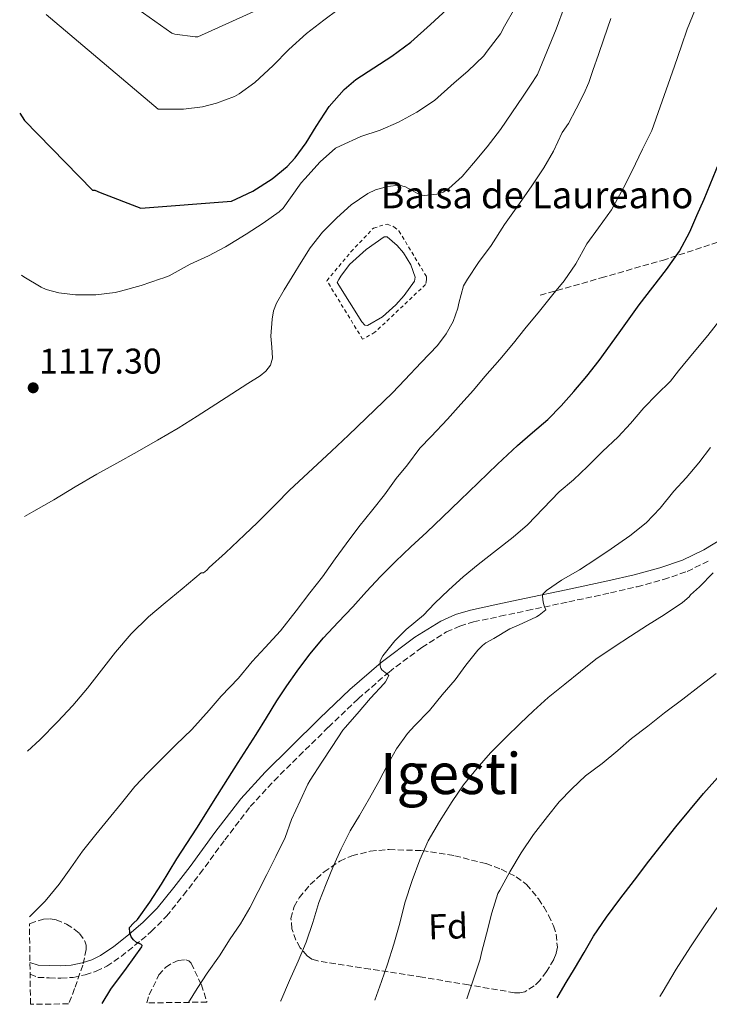
# Model space of a CAD drawing. Units: metres. Extents: x 583459 to 586894, y 4738190 to 4740546.
# Drawn here: x 583484 to 583677, y 4738190 to 4738467 of the extents above; entities that cross this region are included whole.
import ezdxf
from ezdxf.enums import TextEntityAlignment as Align

# ---------------------------------------------------------------- set-up
doc = ezdxf.new("R2010")
doc.units = ezdxf.units.M
doc.header["$MEASUREMENT"] = 0
doc.linetypes.add('DGN Style 2', pattern=[1.739922, 1.043953, -0.695969])
doc.linetypes.add('DGN Style 3', pattern=[2.435891, 1.739922, -0.695969])
for name, color, linetype, lineweight in [('Balsa-alberca', 142, 'Continuous', 0), ('Camino', 7, 'DGN Style 3', 0), ('Cota de punto acotado terreno', 7, 'Continuous', 0), ('Curva de nivel directora', 30, 'Continuous', 30), ('Curva de nivel intermedia', 30, 'Continuous', 0), ('Etiqueta de zona arbolada', 92, 'Continuous', 0), ('Margen derecho', 7, 'Continuous', 0), ('Punto acotado terreno (símbolo)', 7, 'Continuous', 0), ('Senda', 7, 'DGN Style 3', 0), ('Tela metálica o alambrada', 7, 'DGN Style 2', 0), ('Texto de Balsa-alberca', 4, 'Continuous', 0), ('Texto de Área (paraje) menor', 7, 'Continuous', 0), ('Zona arbolada', 92, 'DGN Style 3', 0)]:
    doc.layers.add(name, color=color, linetype=linetype, lineweight=lineweight)
doc.styles.add('Style-Arial', font='arial.ttf')

# ---------------------------------------------------------------- blocks, each defined once
blk = doc.blocks.new('5PATER')
at = {"layer": 'Punto acotado terreno (símbolo)', "linetype": 'Continuous', "lineweight": 0}
h = blk.add_hatch(color=51, dxfattribs=at)
edge = h.paths.add_edge_path()
edge.add_ellipse((0, 0), major_axis=(-0.11, -0.111), ratio=0.999422, start_angle=0, end_angle=360)

msp = doc.modelspace()

# ---------------------------------------------------------------- linework, layer by layer
at = {"layer": 'Balsa-alberca', "color": 142, "linetype": 'Continuous', "lineweight": 0, "elevation": 1112.77, "flags": 128}
msp.add_lwpolyline([(583572.78, 4738393.1), (583573.33, 4738394.02), (583573.88, 4738394.94), (583576.33, 4738398.22), (583580.94, 4738402.39), (583586.04, 4738405.95), (583586.84, 4738405.95), (583589.7, 4738403.48), (583591.49, 4738401.45), (583593.56, 4738398.14), (583594.78, 4738394.61), (583594.51, 4738393.49), (583591.64, 4738389.5), (583589.34, 4738386.84), (583585.56, 4738383.49), (583581.31, 4738381.02), (583580.62, 4738381.15), (583579.79, 4738382.05), (583576.28, 4738387.57), (583572.78, 4738393.1)], close=True, dxfattribs=at)
at = {"layer": 'Balsa-alberca', "color": 142, "linetype": 'Continuous', "lineweight": 0}
msp.add_polyline3d([(583572.78, 4738393.1, 1113.69), (583573.33, 4738394.02, 1113.69), (583573.88, 4738394.94, 1113.69), (583576.33, 4738398.22, 1113.67), (583580.94, 4738402.39, 1113.55), (583586.04, 4738405.95, 1113.37), (583586.84, 4738405.95, 1113.32), (583589.7, 4738403.48, 1113.28), (583591.49, 4738401.45, 1113.26), (583593.56, 4738398.14, 1113.22), (583594.78, 4738394.61, 1113.18), (583594.51, 4738393.49, 1113.16), (583591.64, 4738389.5, 1113.13), (583589.34, 4738386.84, 1113.11), (583585.56, 4738383.49, 1113.09), (583581.31, 4738381.02, 1113.08), (583580.62, 4738381.15, 1113.08), (583579.79, 4738382.05, 1113.08), (583576.28, 4738387.57, 1113.35), (583572.78, 4738393.1, 1113.69)], dxfattribs=at)
at = {"layer": 'Camino', "color": 7, "linetype": 'DGN Style 3', "lineweight": 0}
msp.add_polyline3d([(583486.56, 4738198.92, 1103.78), (583488.73, 4738198.05, 1103.26), (583491.96, 4738197.93, 1102.81), (583495.19, 4738197.81, 1102.36), (583498.62, 4738198.06, 1101.9), (583502.02, 4738198.8, 1101.45), (583505.14, 4738199.75, 1101.02), (583508.07, 4738201.18, 1100.59), (583512.12, 4738203.93, 1100.41), (583515.93, 4738206.96, 1100.43), (583520.6, 4738210.89, 1100.03), (583524.87, 4738215.2, 1099.68), (583529.62, 4738221.12, 1099.43), (583534.25, 4738227.12, 1099.2), (583541.24, 4738236.62, 1098.79), (583548.41, 4738245.98, 1098.33), (583555.1, 4738253.25, 1097.6), (583562.14, 4738260.21, 1096.81), (583570.38, 4738268.3, 1096.28), (583578.74, 4738276.29, 1095.77), (583587.39, 4738283.78, 1095.22), (583596.6, 4738290.69, 1094.38), (583603.58, 4738295.03, 1093.44), (583607.28, 4738296.69, 1092.92), (583611.14, 4738297.84, 1092.4), (583618.64, 4738299.43, 1091.38), (583626.17, 4738301.02, 1090.38), (583637.91, 4738303.5, 1089.23), (583649.64, 4738305.98, 1088.11), (583657.11, 4738307.74, 1087.16), (583664.52, 4738309.74, 1086.2), (583671.14, 4738312.02, 1085.36), (583677.48, 4738315.08, 1084.62)], dxfattribs=at)
at = {"layer": 'Curva de nivel directora', "color": 30, "linetype": 'Continuous', "lineweight": 30, "flags": 128}
for points, elevation in [([(583483.63, 4738440.67), (583484.97, 4738438.62), (583504.11, 4738419.09), (583504.76, 4738419.04), (583506.28, 4738418.45), (583517.66, 4738413.97), (583543.11, 4738416), (583544.51, 4738416.64), (583549.16, 4738418.81), (583554.57, 4738422.25), (583558.75, 4738425.69), (583561.03, 4738428.11), (583564.14, 4738432.32), (583566.97, 4738436.91), (583570.6, 4738442.51), (583574.78, 4738447.31), (583578.09, 4738450.09), (583583.1, 4738453.37), (583588.17, 4738456.69), (583593.48, 4738460.61), (583599.02, 4738465.57), (583603.77, 4738469.9)], 1125), ([(583506.78, 4738190.74), (583509.26, 4738194.74), (583513.64, 4738200.63), (583517.92, 4738206.61), (583518.05, 4738207.04), (583517.67, 4738207.36), (583516.48, 4738207.86), (583515.59, 4738208.58), (583514.95, 4738209.43), (583514.55, 4738210.55), (583514.51, 4738212.08), (583515.59, 4738213.23), (583516.74, 4738214.31), (583520.18, 4738219.2), (583523.47, 4738224.19), (583525.63, 4738227.79), (583527.81, 4738231.36), (583530.61, 4738235.66), (583533.39, 4738239.97), (583539.22, 4738249.16), (583545.04, 4738258.35), (583547.58, 4738262.29), (583550.11, 4738266.22), (583553.01, 4738270.96), (583555.89, 4738275.71), (583558.67, 4738279.9), (583561.57, 4738284), (583565.13, 4738288.82), (583568.95, 4738293.42), (583573.08, 4738297.75), (583577.24, 4738302.05), (583581.11, 4738306.36), (583585.03, 4738310.62), (583589.24, 4738314.84), (583593.54, 4738318.96), (583597.97, 4738323.08), (583602.39, 4738327.22), (583607.39, 4738332.04), (583612.39, 4738336.88), (583617.9, 4738342.16), (583623.44, 4738347.41), (583627.71, 4738351.02), (583631.97, 4738354.64), (583635.73, 4738358.5), (583639.3, 4738362.54), (583642.95, 4738366.82), (583646.44, 4738371.21), (583652.09, 4738379.01), (583657.67, 4738386.85), (583665.35, 4738396.79), (583668.96, 4738401.89), (583671.91, 4738407.36), (583673.91, 4738411.94), (583675.91, 4738416.53), (583681.81, 4738430.99)], 1100), ([(583634.64, 4738192.31), (583634.87, 4738192.78), (583637.19, 4738196.63), (583639.52, 4738200.48), (583642.17, 4738205.08), (583644.87, 4738209.65), (583648.45, 4738214.92), (583652.26, 4738220.03), (583656.31, 4738225.37), (583660.4, 4738230.67), (583667.93, 4738240.31), (583675.75, 4738249.71), (583682.12, 4738256.76)], 1075)]:
    msp.add_lwpolyline(points, dxfattribs=dict(at, elevation=elevation))
at = {"layer": 'Curva de nivel intermedia', "color": 30, "linetype": 'Continuous', "lineweight": 0, "flags": 128}
for points, elevation in [([(583515.2, 4738471.04), (583526.4, 4738463.12), (583527.21, 4738462.83), (583532.94, 4738462.11), (583533.71, 4738462.11), (583557.13, 4738472.77)], 1135), ([(583484.18, 4738395.2), (583484.81, 4738394.77), (583489.64, 4738391.81), (583491.08, 4738391.2), (583494.6, 4738390.21), (583499.31, 4738389.7), (583504.99, 4738389.7), (583510.46, 4738390.29), (583511.91, 4738390.72), (583517.79, 4738392.3), (583523.15, 4738394.21), (583523.87, 4738394.37), (583525.58, 4738395.05), (583531.55, 4738398.27), (583536.67, 4738400.64), (583541.42, 4738403.15), (583547.29, 4738406.7), (583552.06, 4738409.79), (583556.57, 4738413.01), (583557.63, 4738414.05), (583559.71, 4738416.91), (583562.75, 4738421.13), (583563.77, 4738422.22), (583568.04, 4738427.05), (583572.38, 4738430.85), (583573.75, 4738431.55), (583579.5, 4738434.13), (583584.92, 4738435.95), (583590.03, 4738438.13), (583595.23, 4738440.94), (583600.15, 4738444.24), (583605.71, 4738449.15), (583609.5, 4738452.44), (583614.01, 4738456.8), (583615, 4738458.06), (583618.72, 4738462.92), (583619.84, 4738465.08), (583622.7, 4738470.12)], 1120), ([(583485, 4738327.45), (583487.63, 4738328.96), (583493.18, 4738332.16), (583499.24, 4738335.73), (583505.31, 4738339.28), (583510.95, 4738342.43), (583516.6, 4738345.55), (583522.39, 4738348.85), (583528.12, 4738352.25), (583533.46, 4738355.58), (583538.76, 4738358.96), (583543.27, 4738361.86), (583547.77, 4738364.8), (583551.21, 4738366.93), (583552.78, 4738368.22), (583554.07, 4738369.89), (583554.69, 4738371.89), (583554.43, 4738375), (583554.22, 4738378.11), (583554.54, 4738382.83), (583554.91, 4738385.14), (583555.74, 4738387.34), (583557.93, 4738391.1), (583560.2, 4738394.75), (583562.72, 4738398.83), (583565.27, 4738402.89), (583568.74, 4738407.25), (583572.7, 4738411.26), (583576.79, 4738414.91), (583581.45, 4738418.09), (583583.6, 4738419.16), (583586.94, 4738420.1), (583590.22, 4738420.46), (583592.02, 4738420.04), (583594.71, 4738418.46), (583596.05, 4738417.78), (583597.4, 4738417.52), (583600.84, 4738417.93), (583602.56, 4738418.53), (583604.19, 4738419.52), (583607.93, 4738422.94), (583611.08, 4738426.6), (583614.97, 4738431.26), (583618.67, 4738436.06), (583621.91, 4738440.74), (583625.1, 4738445.47), (583627.11, 4738448.52), (583629.13, 4738451.56), (583631.76, 4738457.93), (583634.39, 4738464.29), (583636.7, 4738470.67)], 1115), ([(583486.36, 4738215.04), (583486.87, 4738215.52), (583490.75, 4738219.44), (583494.69, 4738224.21), (583497.99, 4738228.77), (583501.3, 4738233.47), (583504.98, 4738238.13), (583508.35, 4738242.29), (583512.19, 4738246.96), (583516.02, 4738251.67), (583519.63, 4738255.47), (583523.78, 4738259.6), (583527.46, 4738263.31), (583531.96, 4738267.68), (583536.84, 4738273.06), (583540.28, 4738277.02), (583545.08, 4738282.02), (583548.96, 4738286.72), (583552.63, 4738290.69), (583556.88, 4738295.33), (583561.3, 4738300.93), (583565.12, 4738306.03), (583568.66, 4738310.48), (583572.23, 4738315.55), (583575.35, 4738319.81), (583578.88, 4738324.56), (583582.87, 4738329.44), (583586.16, 4738333.55), (583589.4, 4738338.08), (583592.58, 4738341.98), (583596.07, 4738346.62), (583599.25, 4738349.89), (583603.8, 4738354.74), (583607.59, 4738358.96), (583611.09, 4738362.93), (583614.32, 4738366.77), (583618.52, 4738371.52), (583622.4, 4738376.06), (583625.57, 4738380.11), (583629.7, 4738385.12), (583633.43, 4738389.74), (583636.6, 4738393.63), (583639.83, 4738398.4), (583643.01, 4738403.97), (583646.28, 4738408.45), (583649.88, 4738413.5), (583653.29, 4738419.74), (583655.59, 4738424.32), (583658.65, 4738430.59), (583661.19, 4738435.84), (583663.56, 4738442.46), (583665.27, 4738447.2), (583667.62, 4738453.87), (583669.56, 4738459.55), (583671.19, 4738464.29), (583673.53, 4738469.93)], 1105), ([(583491.1, 4738468.4), (583522.56, 4738441.76), (583523.56, 4738441.76), (583529.61, 4738441.77), (583535.02, 4738442.48), (583538.91, 4738443.49), (583544, 4738445.37), (583545.29, 4738446.09), (583549.68, 4738449.25), (583554.86, 4738454.05), (583559.29, 4738458.53), (583564.24, 4738463.01), (583569.1, 4738466.78), (583573.13, 4738469.76)], 1130), ([(583485.8, 4738261.55), (583489.27, 4738264.77), (583494.3, 4738269.78), (583498.58, 4738274.42), (583502.68, 4738279.23), (583506.63, 4738284.27), (583510.57, 4738289.31), (583514.96, 4738294.5), (583519.78, 4738299.25), (583524.54, 4738303.21), (583529.29, 4738307.17), (583534.66, 4738311.66), (583535.24, 4738311.66), (583536.18, 4738312.35), (583536.89, 4738313.1), (583541.48, 4738317.21), (583546.76, 4738322.27), (583550.46, 4738325.74), (583555.72, 4738330.99), (583559.43, 4738334.88), (583571.26, 4738345.82), (583575.98, 4738350.27), (583588.39, 4738362.13), (583591.8, 4738365.84), (583596.44, 4738370.69), (583601.03, 4738375.49), (583603.45, 4738378.75), (583605.4, 4738382.21), (583606.75, 4738385.9), (583607.03, 4738387.36), (583608.36, 4738392.19), (583609.42, 4738394.06), (583612.52, 4738398.78), (583616.06, 4738403.56), (583619.83, 4738409.39), (583623.56, 4738414.65), (583627.31, 4738419.95), (583630.86, 4738425.36), (583633.63, 4738430.01), (583636.01, 4738435.24), (583637.82, 4738437.74), (583639.98, 4738441.9), (583642.13, 4738446.06), (583643.51, 4738449.33), (583644.66, 4738452.7), (583646.22, 4738457.12), (583647.77, 4738461.53), (583649.69, 4738467.22)], 1110), ([(583531.04, 4738191.04), (583533.46, 4738194.93), (583536.27, 4738199.27), (583539.81, 4738204.1), (583542.79, 4738208.86), (583545.65, 4738213.07), (583548.29, 4738217.55), (583550.66, 4738222.13), (583553.07, 4738226.91), (583555.62, 4738231.97), (583558.19, 4738237.36), (583560.03, 4738242.35), (583562.43, 4738247.58), (583564.58, 4738252.32), (583565.25, 4738253.39), (583568.47, 4738258.45), (583571.39, 4738262.91), (583574.4, 4738267.47), (583575.04, 4738268.18), (583578.45, 4738272.05), (583582.19, 4738276.43), (583586.02, 4738280.56), (583586.39, 4738281.07), (583587.32, 4738282.8), (583586.72, 4738283.39), (583586.28, 4738283.68), (583585.41, 4738284.4), (583585.11, 4738284.85), (583584.92, 4738285.49), (583584.87, 4738286.16), (583584.9, 4738286.78), (583585.19, 4738287.5), (583585.67, 4738288.3), (583589, 4738292.54), (583592.2, 4738295.68), (583597.06, 4738299.71), (583600.13, 4738302.99), (583604.2, 4738306.86), (583608.2, 4738310.54), (583612.47, 4738313.94), (583617.62, 4738317.95), (583622.23, 4738321.68), (583626.31, 4738325.12), (583630.69, 4738329.65), (583635.22, 4738334.33), (583639.22, 4738337.74), (583643.17, 4738341.44), (583647.4, 4738345.69), (583651.81, 4738349.85), (583655.19, 4738353.57), (583658.96, 4738357.93), (583662.61, 4738361.71), (583666.44, 4738365.44), (583668.71, 4738368.3), (583673.08, 4738373.68), (583676.95, 4738378.24), (583680.95, 4738383.45)], 1095), ([(583556.93, 4738191.35), (583556.96, 4738191.42), (583559.47, 4738197.22), (583561.86, 4738202.62), (583564.15, 4738207.98), (583566.03, 4738213.47), (583567.7, 4738219.06), (583569.73, 4738224.3), (583571.76, 4738229.38), (583573.91, 4738234.18), (583576.51, 4738239.18), (583579.09, 4738243.49), (583581.92, 4738248.38), (583584.51, 4738253.07), (583586.99, 4738257.7), (583589.49, 4738262.22), (583592.56, 4738266.53), (583594.56, 4738268.7), (583598.75, 4738273.01), (583602.32, 4738277.38), (583605.94, 4738281.55), (583608.99, 4738285.66), (583612.31, 4738289.9), (583613.67, 4738291.25), (583614.6, 4738291.95), (583616.84, 4738293.23), (583621.36, 4738295.92), (583623.8, 4738296.96), (583628.84, 4738299.23), (583629.6, 4738299.71), (583631.44, 4738301.22), (583630.96, 4738302.38), (583630.71, 4738303.36), (583630.48, 4738305.04), (583630.63, 4738305.62), (583631.06, 4738306.1), (583631.67, 4738306.62), (583635.83, 4738309.57), (583640.88, 4738312.51), (583645.48, 4738315.47), (583649.84, 4738318.35), (583655.06, 4738321.98), (583659.6, 4738325.68), (583663.6, 4738329.77), (583667.43, 4738334.51), (583670.87, 4738338.33), (583674.45, 4738342.51), (583677.72, 4738346.85)], 1090), ([(583583.36, 4738191.68), (583585.25, 4738196.88), (583586.98, 4738201.79), (583588.79, 4738207.39), (583590.4, 4738213.25), (583591.87, 4738219.02), (583593.87, 4738225.28), (583596.05, 4738231.02), (583598.42, 4738236.37), (583601.6, 4738241.79), (583605.11, 4738247.39), (583608.29, 4738252.14), (583612.15, 4738256.8), (583615.87, 4738261.12), (583620.23, 4738265.39), (583624.24, 4738269.3), (583627.97, 4738272.85), (583632.13, 4738276.62), (583636.82, 4738280.38), (583641.22, 4738283.97), (583645.52, 4738287.42), (583650.64, 4738290.81), (583655.23, 4738293.85), (583660.03, 4738296.96), (583664.67, 4738299.87), (583669.87, 4738303.34), (583671.67, 4738304.93), (583672.13, 4738305.47), (583674.59, 4738307.71), (583678.42, 4738311.58)], 1085), ([(583609.26, 4738192), (583611.23, 4738197.86), (583612.99, 4738203.17), (583613.33, 4738204.98), (583614.75, 4738210.32), (583616.32, 4738216.19), (583618, 4738221.57), (583618.53, 4738222.54), (583621.33, 4738227.66), (583624.48, 4738232.99), (583627.94, 4738238.21), (583631.87, 4738243.2), (583635.19, 4738247.38), (583638.74, 4738250.99), (583642.63, 4738254.64), (583647.28, 4738258.14), (583651.63, 4738261.71), (583655.52, 4738265.07), (583660.08, 4738268.54), (583664.79, 4738272.29), (583669.91, 4738276.19), (583674.55, 4738279.68), (583679.3, 4738283.41)], 1080), ([(583663.45, 4738192.67), (583664.09, 4738193.75), (583668.02, 4738200.35), (583672.08, 4738206.6), (583676.24, 4738212.8), (583680.39, 4738218.88)], 1070)]:
    msp.add_lwpolyline(points, dxfattribs=dict(at, elevation=elevation))
at = {"layer": 'Margen derecho', "color": 7, "linetype": 'Continuous', "lineweight": 0}
msp.add_polyline3d([(583681.53, 4738321.54, 1084.32), (583675.84, 4738318.13, 1084.62), (583669.82, 4738315.22, 1085.36), (583663.51, 4738313.05, 1086.2), (583656.26, 4738311.09, 1087.16), (583648.89, 4738309.36, 1088.11), (583637.19, 4738306.89, 1089.23), (583625.45, 4738304.41, 1090.38), (583617.93, 4738302.81, 1091.38), (583610.29, 4738301.19, 1092.4), (583606.08, 4738299.95, 1092.92), (583601.95, 4738298.09, 1093.44), (583594.64, 4738293.54, 1094.38), (583585.22, 4738286.48, 1095.22), (583576.41, 4738278.85, 1095.77), (583567.97, 4738270.78, 1096.28), (583559.71, 4738262.67, 1096.81), (583552.61, 4738255.65, 1097.6), (583545.76, 4738248.21, 1098.33), (583538.47, 4738238.7, 1098.79), (583531.48, 4738229.2, 1099.2), (583526.9, 4738223.25, 1099.43), (583522.29, 4738217.51, 1099.68), (583518.25, 4738213.44, 1100.03), (583513.73, 4738209.64, 1100.43), (583510.07, 4738206.72, 1100.41), (583506.34, 4738204.19, 1100.59), (583503.86, 4738202.98, 1101.02), (583501.15, 4738202.15, 1101.45), (583498.12, 4738201.5, 1101.9), (583495.13, 4738201.27, 1102.36), (583492.09, 4738201.39, 1102.81), (583488.86, 4738201.51, 1103.26), (583486.52, 4738202.25, 1104.36)], dxfattribs=at)
at = {"layer": 'Senda', "color": 7, "linetype": 'DGN Style 3', "lineweight": 0}
msp.add_polyline3d([(583629.82, 4738389.55, 1106.28), (583647.02, 4738394.45, 1103.46), (583664.22, 4738399.36, 1100.64), (583679.25, 4738404.26, 1098.31), (583693.88, 4738410.38, 1096.14), (583709.26, 4738418.06, 1093.86), (583724.41, 4738426.15, 1091.66), (583737.3, 4738433.5, 1090.05), (583750.25, 4738440.7, 1088.38), (583755.62, 4738443.19, 1087.34), (583763.9, 4738446.25, 1085.31), (583772.41, 4738448.78, 1083.52), (583787.59, 4738452.66, 1081.16), (583802.76, 4738456.44, 1078.88), (583806.52, 4738457.65, 1078.39), (583819.68, 4738463.38, 1077.2), (583822.95, 4738464.52, 1076.8), (583827.83, 4738465.49, 1075.95), (583830.26, 4738465.53, 1075.37), (583832.67, 4738465.19, 1074.67), (583835.71, 4738464.51, 1073.69), (583838.75, 4738463.84, 1072.72)], dxfattribs=at)
at = {"layer": 'Tela metálica o alambrada', "color": 7, "linetype": 'DGN Style 2', "lineweight": 0}
msp.add_polyline3d([(583579.98, 4738377.2, 1113.87), (583569.93, 4738393.65, 1114.11), (583576.7, 4738401.77, 1114.11), (583583.03, 4738408.41, 1114.11), (583586.84, 4738409.55, 1114.11), (583588.76, 4738408.81, 1114.11), (583590.19, 4738407.6, 1114.11), (583597.93, 4738394.77, 1113.84), (583597.95, 4738393.89, 1113.84), (583597.67, 4738392.59, 1113.87), (583583.45, 4738379.17, 1113.61), (583579.98, 4738377.2, 1113.87)], dxfattribs=at)
at = {"layer": 'Zona arbolada', "color": 92, "linetype": 'DGN Style 3', "lineweight": 0}
for points in [[(583625.56, 4738194.02, 1083.92), (583624.16, 4738193.68, 1084.09), (583622.69, 4738193.73, 1084.3), (583609.72, 4738195.92, 1086.3), (583596.74, 4738198.11, 1088.3), (583582.05, 4738200.38, 1091.47), (583567.37, 4738202.65, 1094.64), (583565.71, 4738203.21, 1095.02), (583564.39, 4738204.12, 1095.36), (583562.4, 4738206.39, 1095.92), (583561.24, 4738208.46, 1096.26), (583560.11, 4738211.71, 1096.54), (583559.85, 4738214.59, 1096.43), (583560.76, 4738217.92, 1095.81), (583562.17, 4738220.41, 1095.21), (583565.23, 4738224.09, 1094.24), (583569.13, 4738227.65, 1093.36), (583573.6, 4738230.69, 1092.54), (583576.98, 4738232.19, 1091.92), (583582.11, 4738233.47, 1091.02), (583587.4, 4738233.95, 1090.16), (583596.63, 4738233.64, 1088.91), (583605.86, 4738232.19, 1087.69), (583614.64, 4738229.98, 1086.25), (583618.89, 4738228.41, 1085.47), (583623.08, 4738226.3, 1084.68), (583626.01, 4738224.14, 1083.85), (583629.41, 4738220.1, 1082.31), (583630.84, 4738217.84, 1081.74), (583632.2, 4738215.49, 1081.49), (583633.61, 4738212.53, 1081.65), (583634.35, 4738210.15, 1081.97), (583634.68, 4738206.52, 1082.57), (583634.38, 4738204.76, 1082.84), (583633.7, 4738203.1, 1083.05), (583631.63, 4738199.67, 1083.33), (583629.75, 4738197.21, 1083.51), (583628.17, 4738195.63, 1083.65)], [(583497.39, 4738190.62, 1108.13), (583486.66, 4738190.49, 1108.89), (583486.39, 4738213.07, 1110.49), (583486.54, 4738213.17, 1110.49), (583490.31, 4738214.4, 1110.61), (583492.16, 4738214.51, 1110.62), (583493.9, 4738214.21, 1110.57), (583496.78, 4738212.96, 1110.31), (583498.98, 4738211.58, 1110), (583500.43, 4738210.34, 1109.74), (583501.97, 4738208.23, 1109.38), (583502.33, 4738207.09, 1109.24), (583502.34, 4738205.92, 1109.13), (583501.36, 4738201.52, 1108.84), (583499.07, 4738194.89, 1108.4)], [(583536.25, 4738191.1, 1098.14), (583519.34, 4738190.89, 1101.57), (583520.03, 4738193.18, 1101.64), (583522.73, 4738198.72, 1101.36), (583524.64, 4738200.87, 1101.06), (583526.62, 4738202.16, 1100.81), (583528.18, 4738202.8, 1100.61), (583530.31, 4738202.99, 1100.29), (583531.16, 4738202.67, 1100.14), (583531.78, 4738202.02, 1099.98), (583534.68, 4738196, 1098.84)]]:
    msp.add_polyline3d(points, close=True, dxfattribs=at)
for points in [[(583624.16, 4738193.68, 1084.09), (583622.69, 4738193.73, 1084.3), (583609.72, 4738195.92, 1086.3), (583596.74, 4738198.11, 1088.3), (583582.05, 4738200.38, 1091.47), (583567.37, 4738202.65, 1094.64), (583565.71, 4738203.21, 1095.02), (583564.39, 4738204.12, 1095.36), (583562.4, 4738206.39, 1095.92), (583561.24, 4738208.46, 1096.26), (583560.11, 4738211.71, 1096.54), (583559.85, 4738214.59, 1096.43), (583560.76, 4738217.92, 1095.81), (583562.17, 4738220.41, 1095.21), (583565.23, 4738224.09, 1094.24), (583569.13, 4738227.65, 1093.36), (583573.6, 4738230.69, 1092.54), (583576.98, 4738232.19, 1091.92), (583582.11, 4738233.47, 1091.02), (583587.4, 4738233.95, 1090.16), (583596.63, 4738233.64, 1088.91), (583605.86, 4738232.19, 1087.69), (583614.64, 4738229.98, 1086.25), (583618.89, 4738228.41, 1085.47), (583623.08, 4738226.3, 1084.68), (583626.01, 4738224.14, 1083.85), (583629.41, 4738220.1, 1082.31), (583630.84, 4738217.84, 1081.74), (583632.2, 4738215.49, 1081.49), (583633.61, 4738212.53, 1081.65), (583634.35, 4738210.15, 1081.97), (583634.68, 4738206.52, 1082.57), (583634.38, 4738204.76, 1082.84), (583633.7, 4738203.1, 1083.05), (583631.63, 4738199.67, 1083.33), (583629.75, 4738197.21, 1083.51), (583628.17, 4738195.63, 1083.65), (583625.56, 4738194.02, 1083.92), (583624.16, 4738193.68, 1084.09)], [(583486.39, 4738213.07, 1110.49), (583486.54, 4738213.17, 1110.49), (583490.31, 4738214.4, 1110.61), (583492.16, 4738214.51, 1110.62), (583493.9, 4738214.21, 1110.57), (583496.78, 4738212.96, 1110.31), (583498.98, 4738211.58, 1110), (583500.43, 4738210.34, 1109.74), (583501.97, 4738208.23, 1109.38), (583502.33, 4738207.09, 1109.24), (583502.34, 4738205.92, 1109.13), (583501.36, 4738201.52, 1108.84), (583499.07, 4738194.89, 1108.4), (583497.39, 4738190.62, 1108.13)], [(583519.34, 4738190.89, 1101.57), (583520.03, 4738193.18, 1101.64), (583522.73, 4738198.72, 1101.36), (583524.64, 4738200.87, 1101.06), (583526.62, 4738202.16, 1100.81), (583528.18, 4738202.8, 1100.61), (583530.31, 4738202.99, 1100.29), (583531.16, 4738202.67, 1100.14), (583531.78, 4738202.02, 1099.98), (583534.68, 4738196, 1098.84), (583536.25, 4738191.1, 1098.14)]]:
    msp.add_polyline3d(points, dxfattribs=at)

# ---------------------------------------------------------------- block references
at = {"layer": 'Punto acotado terreno (símbolo)', "color": 7, "linetype": 'Continuous', "lineweight": 0, "xscale": 10, "yscale": 10, "zscale": 10}
msp.add_blockref('5PATER', (583487.42, 4738363.57, 1117.3), dxfattribs=at)

# ---------------------------------------------------------------- texts
at = {"layer": 'Cota de punto acotado terreno', "color": 7, "linetype": 'Continuous', "lineweight": 0, "style": 'Style-Arial'}
msp.add_text('1117.30', height=7, dxfattribs=at).set_placement((583489.08, 4738367.57, 1117.3))
at = {"layer": 'Etiqueta de zona arbolada', "color": 92, "linetype": 'Continuous', "lineweight": 0, "style": 'Style-Arial'}
msp.add_text('Fd', height=7, rotation=1.79, dxfattribs=at).set_placement((583603.97, 4738212.38, 1082.52), align=Align.MIDDLE_CENTER)
at = {"layer": 'Texto de Balsa-alberca', "color": 4, "linetype": 'Continuous', "lineweight": 0, "style": 'Style-Arial'}
msp.add_text('Balsa de Laureano', height=7.5, dxfattribs=at).set_placement((583585, 4738413.98, 1114.33))
at = {"layer": 'Texto de Área (paraje) menor', "color": 7, "linetype": 'Continuous', "lineweight": 0, "style": 'Style-Arial'}
msp.add_text('Igesti', height=11.5, dxfattribs=at).set_placement((583604.76, 4738255.27, 1089.15), align=Align.MIDDLE_CENTER)

doc.saveas('drawing.dxf')
